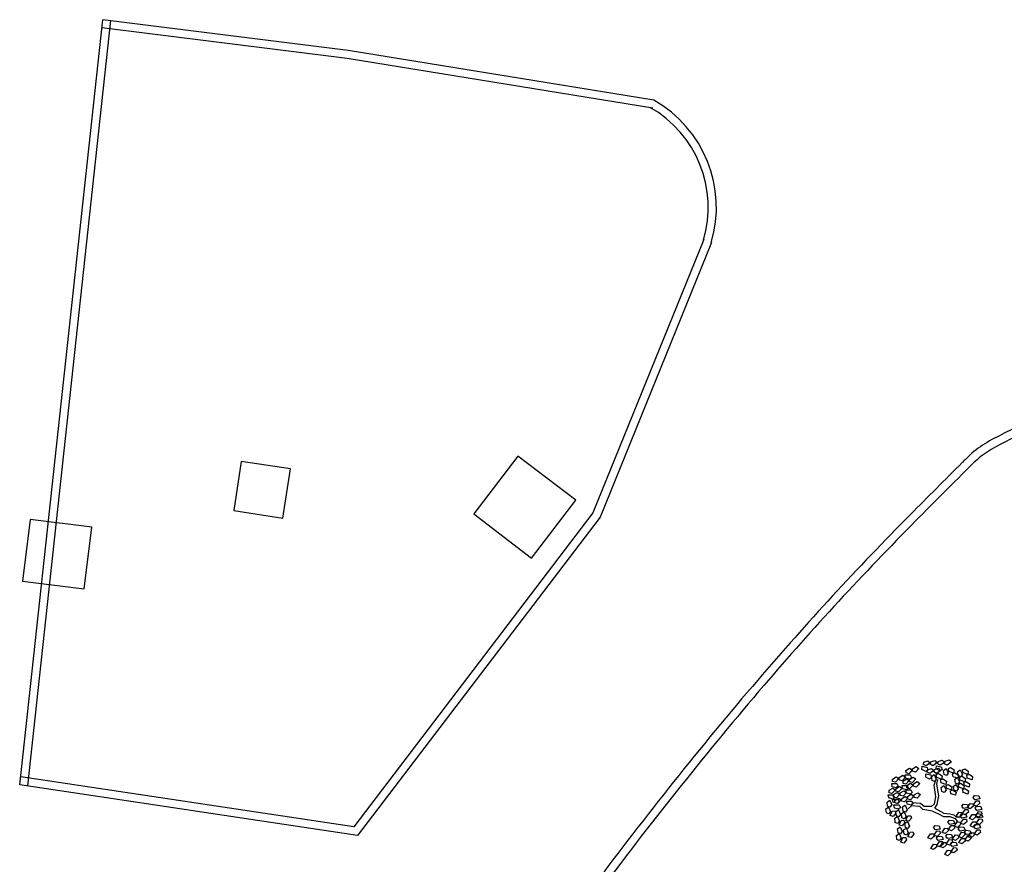
# Model space of a CAD drawing. Extents: x 186 to 434, y -14 to 69.
# Drawn here: x 203 to 204, y 42 to 43 of the extents above; entities that cross this region are included whole.
import ezdxf

# ---------------------------------------------------------------- set-up
doc = ezdxf.new("R2010")
doc.units = 0
doc.header["$LTSCALE"] = 0.5
doc.header["$MEASUREMENT"] = 0
doc.layers.get('0').update_dxf_attribs({"linetype": 'CONTINUOUS'})

# ---------------------------------------------------------------- blocks, each defined once
blk = doc.blocks.new('A$C03871919')
for p, q in [((-7.5096, -27.7279, -1.1678), (-7.4079, -26.7903, 255.3723)), ((-7.4997, -27.729, -1.1678), (-7.398, -26.7914, 255.3723)), ((-7.107, -26.828, -1.1678), (-7.4079, -26.7903, 255.3567)), ((-7.1085, -26.8379, -1.1678), (-7.4091, -26.8003, 255.3567)), ((-6.7325, -26.889, -1.1678), (-7.107, -26.828, 255.3567)), ((-6.7341, -26.8989, -1.1678), (-7.1085, -26.8379, 255.3567)), ((-6.6715, -27.0597, -1.1678), (-6.8073, -27.3947, 255.3723)), ((-6.6622, -27.0635, -1.1678), (-6.7986, -27.3997, 255.3723)), ((-7.2381, -27.3317, -1.1678), (-7.2471, -27.3919, 255.4162)), ((-7.1779, -27.3408, -1.1678), (-7.2381, -27.3317, 255.4162)), ((-6.8993, -27.325, -1.1678), (-6.9534, -27.396, 255.4193)), ((-6.8283, -27.3792, -1.1678), (-6.8993, -27.325, 255.4193)), ((-7.187, -27.401, -1.1678), (-7.1779, -27.3408, 255.4162)), ((-6.8824, -27.4501, -1.1678), (-6.8283, -27.3792, 255.4193)), ((-7.2471, -27.3919, -1.1678), (-7.187, -27.401, 255.4162)), ((-6.8073, -27.3947, -1.1678), (-7.1003, -27.7793, 255.3723)), ((-7.4967, -27.4029, -1.1678), (-7.5062, -27.4785, 255.4077)), ((-7.4212, -27.4123, -1.1678), (-7.4967, -27.4029, 255.4077)), ((-6.7986, -27.3997, -1.1678), (-7.0959, -27.7901, 255.3723)), ((-6.9534, -27.396, -1.1678), (-6.8824, -27.4501, 255.4193)), ((-7.4306, -27.4879, -1.1678), (-7.4212, -27.4123, 255.4077)), ((-7.5062, -27.4785, -1.1678), (-7.4306, -27.4879, 255.4077)), ((-6.4238, -27.7103, -1.1678), (-6.4194, -27.7075, 255.4027)), ((-6.4194, -27.7075, -1.1678), (-6.416, -27.7097, 255.4027)), ((-6.4156, -27.7083, -1.1678), (-6.4112, -27.7055, 255.4027)), ((-6.4156, -27.7113, -1.1678), (-6.4156, -27.7083, 255.4027)), ((-6.4079, -27.7077, -1.1678), (-6.4121, -27.7122, 255.4027)), ((-6.4112, -27.7055, -1.1678), (-6.4079, -27.7077, 255.4027)), ((-6.4042, -27.7091, -1.1678), (-6.4041, -27.7051, 255.4027)), ((-6.4041, -27.7051, -1.1678), (-6.398, -27.7065, 255.4027)), ((-6.4024, -27.703, -1.1678), (-6.4018, -27.7, 255.4027)), ((-6.3992, -27.7046, -1.1678), (-6.4024, -27.703, 255.4027)), ((-6.4018, -27.7, -1.1678), (-6.3969, -27.6983, 255.4027)), ((-6.3941, -27.7011, -1.1678), (-6.3992, -27.7046, 255.4027)), ((-6.398, -27.7065, -1.1678), (-6.397, -27.7099, 255.4027)), ((-6.3972, -27.7094, -1.1678), (-6.3923, -27.7077, 255.4027)), ((-6.3969, -27.6983, -1.1678), (-6.3941, -27.7011, 255.4027)), ((-6.3941, -27.7027, -1.1678), (-6.3934, -27.6998, 255.4027)), ((-6.3909, -27.7044, -1.1678), (-6.3941, -27.7027, 255.4027)), ((-6.3934, -27.6998, -1.1678), (-6.3886, -27.698, 255.4027)), ((-6.3923, -27.7077, -1.1678), (-6.3895, -27.7105, 255.4027)), ((-6.3858, -27.7009, -1.1678), (-6.3909, -27.7044, 255.4027)), ((-6.3888, -27.7092, -1.1678), (-6.384, -27.7074, 255.4027)), ((-6.3886, -27.698, -1.1678), (-6.3858, -27.7009, 255.4027)), ((-6.3867, -27.7084, -1.1678), (-6.3865, -27.7044, 255.4027)), ((-6.3821, -27.7107, -1.1678), (-6.3867, -27.7084, 255.4027)), ((-6.3865, -27.7044, -1.1678), (-6.3805, -27.7057, 255.4027)), ((-6.3849, -27.7022, -1.1678), (-6.3842, -27.6993, 255.4027)), ((-6.3817, -27.7039, -1.1678), (-6.3849, -27.7022, 255.4027)), ((-6.3842, -27.6993, -1.1678), (-6.3794, -27.6975, 255.4027)), ((-6.384, -27.7074, -1.1678), (-6.3812, -27.7103, 255.4027)), ((-6.3766, -27.7004, -1.1678), (-6.3817, -27.7039, 255.4027)), ((-6.3805, -27.7057, -1.1678), (-6.3795, -27.7092, 255.4027)), ((-6.3794, -27.6975, -1.1678), (-6.3766, -27.7004, 255.4027)), ((-6.3778, -27.7102, -1.1678), (-6.3746, -27.7079, 255.4027)), ((-6.3765, -27.702, -1.1678), (-6.3759, -27.699, 255.4027)), ((-6.3733, -27.7036, -1.1678), (-6.3765, -27.702, 255.4027)), ((-6.3759, -27.699, -1.1678), (-6.371, -27.6973, 255.4027)), ((-6.3746, -27.7079, -1.1678), (-6.372, -27.7135, 255.4027)), ((-6.3682, -27.7001, -1.1678), (-6.3733, -27.7036, 255.4027)), ((-6.3718, -27.7079, -1.1678), (-6.3691, -27.7067, 255.4027)), ((-6.3712, -27.7115, -1.1678), (-6.3718, -27.7079, 255.4027)), ((-6.371, -27.6973, -1.1678), (-6.3682, -27.7001, 255.4027)), ((-6.3691, -27.7067, -1.1678), (-6.3648, -27.7095, 255.4027)), ((-6.3545, -27.7097, -1.1678), (-6.3518, -27.7084, 255.4027)), ((-6.3518, -27.7084, -1.1678), (-6.3474, -27.7112, 255.4027)), ((-7.1003, -27.7793, -1.1678), (-7.5081, -27.7181, 255.3723)), ((-6.4401, -27.7209, -1.1678), (-6.4357, -27.7181, 255.4027)), ((-6.4324, -27.7203, -1.1678), (-6.4366, -27.7248, 255.4027)), ((-6.4357, -27.7181, -1.1678), (-6.4324, -27.7203, 255.4027)), ((-6.432, -27.7189, -1.1678), (-6.4276, -27.7162, 255.4027)), ((-6.432, -27.7219, -1.1678), (-6.432, -27.7189, 255.4027)), ((-6.4243, -27.7183, -1.1678), (-6.4285, -27.7228, 255.4027)), ((-6.4276, -27.7162, -1.1678), (-6.4243, -27.7183, 255.4027)), ((-6.4274, -27.7232, -1.1678), (-6.423, -27.7204, 255.4027)), ((-6.4249, -27.7158, -1.1678), (-6.4187, -27.7158, 255.4027)), ((-6.4242, -27.7197, -1.1678), (-6.4249, -27.7158, 255.4027)), ((-6.4192, -27.721, -1.1678), (-6.4242, -27.7197, 255.4027)), ((-6.4237, -27.7133, -1.1678), (-6.4238, -27.7103, 255.4027)), ((-6.4202, -27.7142, -1.1678), (-6.4237, -27.7133, 255.4027)), ((-6.423, -27.7204, -1.1678), (-6.4197, -27.7226, 255.4027)), ((-6.416, -27.7097, -1.1678), (-6.4202, -27.7142, 255.4027)), ((-6.4193, -27.7212, -1.1678), (-6.4149, -27.7185, 255.4027)), ((-6.417, -27.7189, -1.1678), (-6.4192, -27.721, 255.4027)), ((-6.4187, -27.7158, -1.1678), (-6.417, -27.7189, 255.4027)), ((-6.4116, -27.7206, -1.1678), (-6.4158, -27.7251, 255.4027)), ((-6.4121, -27.7122, -1.1678), (-6.4156, -27.7113, 255.4027)), ((-6.4149, -27.7185, -1.1678), (-6.4116, -27.7206, 255.4027)), ((-6.3996, -27.7115, -1.1678), (-6.4042, -27.7091, 255.4027)), ((-6.397, -27.7099, -1.1678), (-6.3996, -27.7115, 255.4027)), ((-6.3996, -27.7185, -1.1678), (-6.3995, -27.7145, 255.4027)), ((-6.395, -27.7209, -1.1678), (-6.3996, -27.7185, 255.4027)), ((-6.3995, -27.7145, -1.1678), (-6.3934, -27.7158, 255.4027)), ((-6.3978, -27.7124, -1.1678), (-6.3972, -27.7094, 255.4027)), ((-6.3946, -27.714, -1.1678), (-6.3978, -27.7124, 255.4027)), ((-6.3924, -27.7193, -1.1678), (-6.395, -27.7209, 255.4027)), ((-6.3895, -27.7105, -1.1678), (-6.3946, -27.714, 255.4027)), ((-6.3934, -27.7158, -1.1678), (-6.3924, -27.7193, 255.4027)), ((-6.3926, -27.7176, -1.1678), (-6.3893, -27.7154, 255.4027)), ((-6.3917, -27.7227, -1.1678), (-6.3926, -27.7176, 255.4027)), ((-6.3895, -27.7121, -1.1678), (-6.3888, -27.7092, 255.4027)), ((-6.3862, -27.7138, -1.1678), (-6.3895, -27.7121, 255.4027)), ((-6.3893, -27.7154, -1.1678), (-6.3868, -27.7209, 255.4027)), ((-6.3866, -27.7153, -1.1678), (-6.3839, -27.7141, 255.4027)), ((-6.386, -27.7189, -1.1678), (-6.3866, -27.7153, 255.4027)), ((-6.3812, -27.7103, -1.1678), (-6.3862, -27.7138, 255.4027)), ((-6.3801, -27.7208, -1.1678), (-6.386, -27.7189, 255.4027)), ((-6.3839, -27.7141, -1.1678), (-6.3795, -27.7169, 255.4027)), ((-6.3795, -27.7092, -1.1678), (-6.3821, -27.7107, 255.4027)), ((-6.3814, -27.7219, -1.1678), (-6.3787, -27.7206, 255.4027)), ((-6.3795, -27.7169, -1.1678), (-6.3801, -27.7208, 255.4027)), ((-6.3787, -27.7206, -1.1678), (-6.3743, -27.7234, 255.4027)), ((-6.3769, -27.7153, -1.1678), (-6.3778, -27.7102, 255.4027)), ((-6.3741, -27.7164, -1.1678), (-6.3769, -27.7153, 255.4027)), ((-6.372, -27.7135, -1.1678), (-6.3741, -27.7164, 255.4027)), ((-6.3654, -27.7134, -1.1678), (-6.3712, -27.7115, 255.4027)), ((-6.3666, -27.7144, -1.1678), (-6.3639, -27.7132, 255.4027)), ((-6.366, -27.718, -1.1678), (-6.3666, -27.7144, 255.4027)), ((-6.3601, -27.7199, -1.1678), (-6.366, -27.718, 255.4027)), ((-6.3648, -27.7095, -1.1678), (-6.3654, -27.7134, 255.4027)), ((-6.3641, -27.7209, -1.1678), (-6.3608, -27.7187, 255.4027)), ((-6.3639, -27.7132, -1.1678), (-6.3595, -27.716, 255.4027)), ((-6.3608, -27.7187, -1.1678), (-6.3582, -27.7242, 255.4027)), ((-6.3605, -27.7119, -1.1678), (-6.3572, -27.7097, 255.4027)), ((-6.3596, -27.717, -1.1678), (-6.3605, -27.7119, 255.4027)), ((-6.3595, -27.716, -1.1678), (-6.3601, -27.7199, 255.4027)), ((-6.3568, -27.7181, -1.1678), (-6.3596, -27.717, 255.4027)), ((-6.3581, -27.7187, -1.1678), (-6.3554, -27.7174, 255.4027)), ((-6.3575, -27.7222, -1.1678), (-6.3581, -27.7187, 255.4027)), ((-6.3572, -27.7097, -1.1678), (-6.3546, -27.7153, 255.4027)), ((-6.3546, -27.7153, -1.1678), (-6.3568, -27.7181, 255.4027)), ((-6.3554, -27.7174, -1.1678), (-6.351, -27.7202, 255.4027)), ((-6.3539, -27.7132, -1.1678), (-6.3545, -27.7097, 255.4027)), ((-6.348, -27.7151, -1.1678), (-6.3539, -27.7132, 255.4027)), ((-6.351, -27.7202, -1.1678), (-6.3516, -27.7241, 255.4027)), ((-6.3493, -27.7162, -1.1678), (-6.3465, -27.7149, 255.4027)), ((-6.3486, -27.7197, -1.1678), (-6.3493, -27.7162, 255.4027)), ((-6.3428, -27.7216, -1.1678), (-6.3486, -27.7197, 255.4027)), ((-6.3474, -27.7112, -1.1678), (-6.348, -27.7151, 255.4027)), ((-6.3465, -27.7149, -1.1678), (-6.3422, -27.7177, 255.4027)), ((-6.3422, -27.7177, -1.1678), (-6.3428, -27.7216, 255.4027)), ((-7.0959, -27.7901, -1.1678), (-7.5096, -27.7279, 255.3723)), ((-6.4444, -27.7346, -1.1678), (-6.44, -27.7319, 255.4027)), ((-6.4412, -27.7264, -1.1678), (-6.4351, -27.7264, 255.4027)), ((-6.4406, -27.7303, -1.1678), (-6.4412, -27.7264, 255.4027)), ((-6.4356, -27.7316, -1.1678), (-6.4406, -27.7303, 255.4027)), ((-6.4401, -27.7239, -1.1678), (-6.4401, -27.7209, 255.4027)), ((-6.4366, -27.7248, -1.1678), (-6.4401, -27.7239, 255.4027)), ((-6.44, -27.7319, -1.1678), (-6.4367, -27.7341, 255.4027)), ((-6.4363, -27.7326, -1.1678), (-6.4319, -27.7299, 255.4027)), ((-6.4363, -27.7357, -1.1678), (-6.4363, -27.7326, 255.4027)), ((-6.4334, -27.7296, -1.1678), (-6.4356, -27.7316, 255.4027)), ((-6.4351, -27.7264, -1.1678), (-6.4334, -27.7296, 255.4027)), ((-6.4286, -27.7321, -1.1678), (-6.4328, -27.7366, 255.4027)), ((-6.4285, -27.7228, -1.1678), (-6.432, -27.7219, 255.4027)), ((-6.4319, -27.7299, -1.1678), (-6.4286, -27.7321, 255.4027)), ((-6.4285, -27.7287, -1.1678), (-6.4224, -27.7287, 255.4027)), ((-6.4279, -27.7326, -1.1678), (-6.4285, -27.7287, 255.4027)), ((-6.4229, -27.7339, -1.1678), (-6.4279, -27.7326, 255.4027)), ((-6.4274, -27.7262, -1.1678), (-6.4274, -27.7232, 255.4027)), ((-6.4239, -27.7271, -1.1678), (-6.4274, -27.7262, 255.4027)), ((-6.4197, -27.7226, -1.1678), (-6.4239, -27.7271, 255.4027)), ((-6.4207, -27.7319, -1.1678), (-6.4229, -27.7339, 255.4027)), ((-6.4228, -27.7286, -1.1678), (-6.4184, -27.7259, 255.4027)), ((-6.4227, -27.7317, -1.1678), (-6.4228, -27.7286, 255.4027)), ((-6.4193, -27.7326, -1.1678), (-6.4227, -27.7317, 255.4027)), ((-6.4224, -27.7287, -1.1678), (-6.4207, -27.7319, 255.4027)), ((-6.4193, -27.7242, -1.1678), (-6.4193, -27.7212, 255.4027)), ((-6.4158, -27.7251, -1.1678), (-6.4193, -27.7242, 255.4027)), ((-6.415, -27.7281, -1.1678), (-6.4193, -27.7326, 255.4027)), ((-6.4184, -27.7259, -1.1678), (-6.415, -27.7281, 255.4027)), ((-6.4146, -27.7267, -1.1678), (-6.4102, -27.7239, 255.4027)), ((-6.4146, -27.7297, -1.1678), (-6.4146, -27.7267, 255.4027)), ((-6.4111, -27.7306, -1.1678), (-6.4146, -27.7297, 255.4027)), ((-6.4069, -27.7261, -1.1678), (-6.4111, -27.7306, 255.4027)), ((-6.4102, -27.7239, -1.1678), (-6.4069, -27.7261, 255.4027)), ((-6.3889, -27.7238, -1.1678), (-6.3917, -27.7227, 255.4027)), ((-6.3892, -27.7282, -1.1678), (-6.3873, -27.7219, 255.4027)), ((-6.3873, -27.7424, -1.1678), (-6.3892, -27.7282, 255.4027)), ((-6.3868, -27.7209, -1.1678), (-6.3889, -27.7238, 255.4027)), ((-6.386, -27.7272, -1.1678), (-6.3846, -27.7213, 255.4027)), ((-6.3834, -27.7414, -1.1678), (-6.386, -27.7272, 255.4027)), ((-6.3808, -27.7254, -1.1678), (-6.3814, -27.7219, 255.4027)), ((-6.3749, -27.7273, -1.1678), (-6.3808, -27.7254, 255.4027)), ((-6.3806, -27.731, -1.1678), (-6.3773, -27.7287, 255.4027)), ((-6.3797, -27.7361, -1.1678), (-6.3806, -27.731, 255.4027)), ((-6.3773, -27.7287, -1.1678), (-6.3747, -27.7343, 255.4027)), ((-6.3743, -27.7234, -1.1678), (-6.3749, -27.7273, 255.4027)), ((-6.3746, -27.7287, -1.1678), (-6.3719, -27.7274, 255.4027)), ((-6.374, -27.7323, -1.1678), (-6.3746, -27.7287, 255.4027)), ((-6.3681, -27.7342, -1.1678), (-6.374, -27.7323, 255.4027)), ((-6.3719, -27.7274, -1.1678), (-6.3675, -27.7303, 255.4027)), ((-6.3675, -27.7303, -1.1678), (-6.3681, -27.7342, 255.4027)), ((-6.3656, -27.7295, -1.1678), (-6.3623, -27.7273, 255.4027)), ((-6.3647, -27.7346, -1.1678), (-6.3656, -27.7295, 255.4027)), ((-6.3632, -27.726, -1.1678), (-6.3641, -27.7209, 255.4027)), ((-6.3604, -27.7271, -1.1678), (-6.3632, -27.726, 255.4027)), ((-6.3623, -27.7273, -1.1678), (-6.3597, -27.7329, 255.4027)), ((-6.3582, -27.7242, -1.1678), (-6.3604, -27.7271, 255.4027)), ((-6.3596, -27.7273, -1.1678), (-6.3568, -27.726, 255.4027)), ((-6.3589, -27.7308, -1.1678), (-6.3596, -27.7273, 255.4027)), ((-6.3531, -27.7327, -1.1678), (-6.3589, -27.7308, 255.4027)), ((-6.3516, -27.7241, -1.1678), (-6.3575, -27.7222, 255.4027)), ((-6.3568, -27.726, -1.1678), (-6.3525, -27.7288, 255.4027)), ((-6.3543, -27.7338, -1.1678), (-6.3516, -27.7325, 255.4027)), ((-6.3525, -27.7288, -1.1678), (-6.3531, -27.7327, 255.4027)), ((-6.3529, -27.7252, -1.1678), (-6.3501, -27.7239, 255.4027)), ((-6.3522, -27.7287, -1.1678), (-6.3529, -27.7252, 255.4027)), ((-6.3464, -27.7306, -1.1678), (-6.3522, -27.7287, 255.4027)), ((-6.3516, -27.7325, -1.1678), (-6.3473, -27.7353, 255.4027)), ((-6.3501, -27.7239, -1.1678), (-6.3458, -27.7267, 255.4027)), ((-6.3458, -27.7267, -1.1678), (-6.3464, -27.7306, 255.4027)), ((-6.4456, -27.7401, -1.1678), (-6.4394, -27.7401, 255.4027)), ((-6.4449, -27.744, -1.1678), (-6.4456, -27.7401, 255.4027)), ((-6.4399, -27.7454, -1.1678), (-6.4449, -27.744, 255.4027)), ((-6.4444, -27.7376, -1.1678), (-6.4444, -27.7346, 255.4027)), ((-6.4409, -27.7386, -1.1678), (-6.4444, -27.7376, 255.4027)), ((-6.4367, -27.7341, -1.1678), (-6.4409, -27.7386, 255.4027)), ((-6.4377, -27.7433, -1.1678), (-6.4399, -27.7454, 255.4027)), ((-6.4394, -27.7401, -1.1678), (-6.4377, -27.7433, 255.4027)), ((-6.4389, -27.7398, -1.1678), (-6.4345, -27.7371, 255.4027)), ((-6.4389, -27.7428, -1.1678), (-6.4389, -27.7398, 255.4027)), ((-6.4354, -27.7438, -1.1678), (-6.4389, -27.7428, 255.4027)), ((-6.4373, -27.7469, -1.1678), (-6.4329, -27.7441, 255.4027)), ((-6.4328, -27.7366, -1.1678), (-6.4363, -27.7357, 255.4027)), ((-6.4312, -27.7393, -1.1678), (-6.4354, -27.7438, 255.4027)), ((-6.4345, -27.7371, -1.1678), (-6.4312, -27.7393, 255.4027)), ((-6.4329, -27.7441, -1.1678), (-6.4296, -27.7463, 255.4027)), ((-6.4308, -27.7378, -1.1678), (-6.4264, -27.7351, 255.4027)), ((-6.4308, -27.7408, -1.1678), (-6.4308, -27.7378, 255.4027)), ((-6.4273, -27.7418, -1.1678), (-6.4308, -27.7408, 255.4027)), ((-6.4292, -27.7449, -1.1678), (-6.4248, -27.7421, 255.4027)), ((-6.4231, -27.7373, -1.1678), (-6.4273, -27.7418, 255.4027)), ((-6.4264, -27.7351, -1.1678), (-6.4231, -27.7373, 255.4027)), ((-6.4215, -27.7443, -1.1678), (-6.4257, -27.7488, 255.4027)), ((-6.4248, -27.7421, -1.1678), (-6.4215, -27.7443, 255.4027)), ((-6.4239, -27.7341, -1.1678), (-6.4177, -27.7341, 255.4027)), ((-6.4232, -27.738, -1.1678), (-6.4239, -27.7341, 255.4027)), ((-6.4182, -27.7394, -1.1678), (-6.4232, -27.738, 255.4027)), ((-6.4217, -27.7422, -1.1678), (-6.4173, -27.7394, 255.4027)), ((-6.4217, -27.7452, -1.1678), (-6.4217, -27.7422, 255.4027)), ((-6.416, -27.7373, -1.1678), (-6.4182, -27.7394, 255.4027)), ((-6.414, -27.7416, -1.1678), (-6.4182, -27.7461, 255.4027)), ((-6.4177, -27.7341, -1.1678), (-6.416, -27.7373, 255.4027)), ((-6.4173, -27.7394, -1.1678), (-6.414, -27.7416, 255.4027)), ((-6.4136, -27.7402, -1.1678), (-6.4092, -27.7375, 255.4027)), ((-6.4136, -27.7432, -1.1678), (-6.4136, -27.7402, 255.4027)), ((-6.4101, -27.7441, -1.1678), (-6.4136, -27.7432, 255.4027)), ((-6.4059, -27.7396, -1.1678), (-6.4101, -27.7441, 255.4027)), ((-6.4092, -27.7375, -1.1678), (-6.4059, -27.7396, 255.4027)), ((-6.3888, -27.751, -1.1678), (-6.3873, -27.7424, 255.4027)), ((-6.3855, -27.7521, -1.1678), (-6.3834, -27.7414, 255.4027)), ((-6.3769, -27.7372, -1.1678), (-6.3797, -27.7361, 255.4027)), ((-6.3747, -27.7343, -1.1678), (-6.3769, -27.7372, 255.4027)), ((-6.3694, -27.7352, -1.1678), (-6.3667, -27.7339, 255.4027)), ((-6.3688, -27.7388, -1.1678), (-6.3694, -27.7352, 255.4027)), ((-6.3629, -27.7407, -1.1678), (-6.3688, -27.7388, 255.4027)), ((-6.3667, -27.7339, -1.1678), (-6.3623, -27.7368, 255.4027)), ((-6.3619, -27.7357, -1.1678), (-6.3647, -27.7346, 255.4027)), ((-6.3623, -27.7368, -1.1678), (-6.3629, -27.7407, 255.4027)), ((-6.3597, -27.7329, -1.1678), (-6.3619, -27.7357, 255.4027)), ((-6.3537, -27.7373, -1.1678), (-6.3543, -27.7338, 255.4027)), ((-6.3478, -27.7392, -1.1678), (-6.3537, -27.7373, 255.4027)), ((-6.3473, -27.7353, -1.1678), (-6.3478, -27.7392, 255.4027)), ((-6.3416, -27.7432, -1.1678), (-6.3398, -27.7408, 255.4027)), ((-6.3394, -27.7461, -1.1678), (-6.3416, -27.7432, 255.4027)), ((-6.3398, -27.7408, -1.1678), (-6.3347, -27.7413, 255.4027)), ((-6.3347, -27.7413, -1.1678), (-6.3333, -27.745, 255.4027)), ((-6.4485, -27.7572, -1.1678), (-6.4451, -27.7551, 255.4027)), ((-6.447, -27.749, -1.1678), (-6.4437, -27.7468, 255.4027)), ((-6.4463, -27.7541, -1.1678), (-6.447, -27.749, 255.4027)), ((-6.4435, -27.7553, -1.1678), (-6.4463, -27.7541, 255.4027)), ((-6.4451, -27.7551, -1.1678), (-6.4427, -27.7607, 255.4027)), ((-6.4437, -27.7468, -1.1678), (-6.4412, -27.7525, 255.4027)), ((-6.4412, -27.7525, -1.1678), (-6.4435, -27.7553, 255.4027)), ((-6.4401, -27.7453, -1.1678), (-6.4339, -27.7453, 255.4027)), ((-6.4394, -27.7492, -1.1678), (-6.4401, -27.7453, 255.4027)), ((-6.4344, -27.7506, -1.1678), (-6.4394, -27.7492, 255.4027)), ((-6.4385, -27.7523, -1.1678), (-6.4323, -27.7524, 255.4027)), ((-6.4378, -27.7563, -1.1678), (-6.4385, -27.7523, 255.4027)), ((-6.4328, -27.7576, -1.1678), (-6.4378, -27.7563, 255.4027)), ((-6.4373, -27.7499, -1.1678), (-6.4373, -27.7469, 255.4027)), ((-6.4338, -27.7508, -1.1678), (-6.4373, -27.7499, 255.4027)), ((-6.4322, -27.7485, -1.1678), (-6.4344, -27.7506, 255.4027)), ((-6.4339, -27.7453, -1.1678), (-6.4322, -27.7485, 255.4027)), ((-6.4296, -27.7463, -1.1678), (-6.4338, -27.7508, 255.4027)), ((-6.4306, -27.7555, -1.1678), (-6.4328, -27.7576, 255.4027)), ((-6.4323, -27.7524, -1.1678), (-6.4306, -27.7555, 255.4027)), ((-6.4292, -27.7479, -1.1678), (-6.4292, -27.7449, 255.4027)), ((-6.4257, -27.7488, -1.1678), (-6.4292, -27.7479, 255.4027)), ((-6.428, -27.755, -1.1678), (-6.4246, -27.7529, 255.4027)), ((-6.4272, -27.7601, -1.1678), (-6.428, -27.755, 255.4027)), ((-6.4246, -27.7529, -1.1678), (-6.4222, -27.7585, 255.4027)), ((-6.4228, -27.7477, -1.1678), (-6.4167, -27.7477, 255.4027)), ((-6.4222, -27.7516, -1.1678), (-6.4228, -27.7477, 255.4027)), ((-6.4172, -27.7529, -1.1678), (-6.4222, -27.7516, 255.4027)), ((-6.4182, -27.7461, -1.1678), (-6.4217, -27.7452, 255.4027)), ((-6.417, -27.7536, -1.1678), (-6.421, -27.7573, 255.4027)), ((-6.415, -27.7509, -1.1678), (-6.4172, -27.7529, 255.4027)), ((-6.4068, -27.7543, -1.1678), (-6.417, -27.7536, 255.4027)), ((-6.4167, -27.7477, -1.1678), (-6.415, -27.7509, 255.4027)), ((-6.406, -27.7507, -1.1678), (-6.4166, -27.7499, 255.4027)), ((-6.4032, -27.7583, -1.1678), (-6.4068, -27.7543, 255.4027)), ((-6.4016, -27.7545, -1.1678), (-6.406, -27.7507, 255.4027)), ((-6.3926, -27.7543, -1.1678), (-6.4016, -27.7545, 255.4027)), ((-6.3926, -27.7543, -1.1678), (-6.3888, -27.751, 255.4027)), ((-6.3884, -27.7563, -1.1678), (-6.3855, -27.7521, 255.4027)), ((-6.3884, -27.7563, -1.1678), (-6.3773, -27.7627, 255.4027)), ((-6.3553, -27.7539, -1.1678), (-6.3536, -27.7515, 255.4027)), ((-6.3531, -27.7568, -1.1678), (-6.3553, -27.7539, 255.4027)), ((-6.3536, -27.7515, -1.1678), (-6.3484, -27.752, 255.4027)), ((-6.3471, -27.7557, -1.1678), (-6.3531, -27.7568, 255.4027)), ((-6.3486, -27.7559, -1.1678), (-6.3452, -27.7507, 255.4027)), ((-6.345, -27.7574, -1.1678), (-6.3486, -27.7559, 255.4027)), ((-6.3484, -27.752, -1.1678), (-6.3471, -27.7557, 255.4027)), ((-6.3452, -27.7507, -1.1678), (-6.3417, -27.751, 255.4027)), ((-6.3411, -27.754, -1.1678), (-6.345, -27.7574, 255.4027)), ((-6.3417, -27.751, -1.1678), (-6.3411, -27.754, 255.4027)), ((-6.341, -27.7525, -1.1678), (-6.3376, -27.7473, 255.4027)), ((-6.3373, -27.7541, -1.1678), (-6.341, -27.7525, 255.4027)), ((-6.3333, -27.745, -1.1678), (-6.3394, -27.7461, 255.4027)), ((-6.339, -27.7566, -1.1678), (-6.3372, -27.7542, 255.4027)), ((-6.3368, -27.7594, -1.1678), (-6.339, -27.7566, 255.4027)), ((-6.3376, -27.7473, -1.1678), (-6.334, -27.7476, 255.4027)), ((-6.3335, -27.7506, -1.1678), (-6.3373, -27.7541, 255.4027)), ((-6.3372, -27.7542, -1.1678), (-6.332, -27.7546, 255.4027)), ((-6.334, -27.7476, -1.1678), (-6.3335, -27.7506, 255.4027)), ((-6.332, -27.7546, -1.1678), (-6.3307, -27.7583, 255.4027)), ((-6.4477, -27.7623, -1.1678), (-6.4485, -27.7572, 255.4027)), ((-6.445, -27.7635, -1.1678), (-6.4477, -27.7623, 255.4027)), ((-6.4427, -27.7607, -1.1678), (-6.445, -27.7635, 255.4027)), ((-6.4432, -27.7656, -1.1678), (-6.4407, -27.76, 255.4027)), ((-6.4393, -27.7666, -1.1678), (-6.4432, -27.7656, 255.4027)), ((-6.4407, -27.76, -1.1678), (-6.4371, -27.7597, 255.4027)), ((-6.4361, -27.7625, -1.1678), (-6.4393, -27.7666, 255.4027)), ((-6.4376, -27.7689, -1.1678), (-6.4343, -27.7667, 255.4027)), ((-6.4369, -27.774, -1.1678), (-6.4376, -27.7689, 255.4027)), ((-6.4371, -27.7597, -1.1678), (-6.4361, -27.7625, 255.4027)), ((-6.4362, -27.7606, -1.1678), (-6.4328, -27.7585, 255.4027)), ((-6.4354, -27.7658, -1.1678), (-6.4362, -27.7606, 255.4027)), ((-6.4327, -27.767, -1.1678), (-6.4354, -27.7658, 255.4027)), ((-6.4343, -27.7667, -1.1678), (-6.4319, -27.7724, 255.4027)), ((-6.4328, -27.7585, -1.1678), (-6.4304, -27.7642, 255.4027)), ((-6.4304, -27.7642, -1.1678), (-6.4327, -27.767, 255.4027)), ((-6.4294, -27.7632, -1.1678), (-6.4261, -27.7611, 255.4027)), ((-6.4287, -27.7684, -1.1678), (-6.4294, -27.7632, 255.4027)), ((-6.4259, -27.7696, -1.1678), (-6.4287, -27.7684, 255.4027)), ((-6.4245, -27.7613, -1.1678), (-6.4272, -27.7601, 255.4027)), ((-6.4261, -27.7611, -1.1678), (-6.4237, -27.7667, 255.4027)), ((-6.4237, -27.7667, -1.1678), (-6.4259, -27.7696, 255.4027)), ((-6.4222, -27.7585, -1.1678), (-6.4245, -27.7613, 255.4027)), ((-6.4241, -27.7716, -1.1678), (-6.4216, -27.766, 255.4027)), ((-6.4216, -27.766, -1.1678), (-6.418, -27.7657, 255.4027)), ((-6.417, -27.7686, -1.1678), (-6.4203, -27.7726, 255.4027)), ((-6.418, -27.7657, -1.1678), (-6.417, -27.7686, 255.4027)), ((-6.3913, -27.7603, -1.1678), (-6.4032, -27.7583, 255.4027)), ((-6.3913, -27.7603, -1.1678), (-6.3838, -27.7636, 255.4027)), ((-6.3838, -27.7636, -1.1678), (-6.3777, -27.7665, 255.4027)), ((-6.3777, -27.7665, -1.1678), (-6.3699, -27.7667, 255.4027)), ((-6.3773, -27.7627, -1.1678), (-6.3699, -27.7634, 255.4027)), ((-6.3699, -27.7634, -1.1678), (-6.3653, -27.7647, 255.4027)), ((-6.3699, -27.7667, -1.1678), (-6.3636, -27.7692, 255.4027)), ((-6.3653, -27.7647, -1.1678), (-6.3627, -27.7669, 255.4027)), ((-6.3627, -27.7669, -1.1678), (-6.3591, -27.7669, 255.4027)), ((-6.3623, -27.7666, -1.1678), (-6.359, -27.7614, 255.4027)), ((-6.3587, -27.7681, -1.1678), (-6.3623, -27.7666, 255.4027)), ((-6.359, -27.7614, -1.1678), (-6.3554, -27.7617, 255.4027)), ((-6.3548, -27.7647, -1.1678), (-6.3587, -27.7681, 255.4027)), ((-6.3574, -27.7657, -1.1678), (-6.3556, -27.7633, 255.4027)), ((-6.3552, -27.7686, -1.1678), (-6.3574, -27.7657, 255.4027)), ((-6.3556, -27.7633, -1.1678), (-6.3505, -27.7638, 255.4027)), ((-6.3554, -27.7617, -1.1678), (-6.3548, -27.7647, 255.4027)), ((-6.3491, -27.7675, -1.1678), (-6.3552, -27.7686, 255.4027)), ((-6.3547, -27.7632, -1.1678), (-6.3513, -27.758, 255.4027)), ((-6.3511, -27.7648, -1.1678), (-6.3547, -27.7632, 255.4027)), ((-6.3513, -27.758, -1.1678), (-6.3478, -27.7583, 255.4027)), ((-6.3472, -27.7613, -1.1678), (-6.3511, -27.7648, 255.4027)), ((-6.3505, -27.7638, -1.1678), (-6.3491, -27.7675, 255.4027)), ((-6.3478, -27.7583, -1.1678), (-6.3472, -27.7613, 255.4027)), ((-6.346, -27.7692, -1.1678), (-6.3426, -27.7641, 255.4027)), ((-6.3426, -27.7641, -1.1678), (-6.339, -27.7644, 255.4027)), ((-6.3385, -27.7673, -1.1678), (-6.3423, -27.7708, 255.4027)), ((-6.339, -27.7644, -1.1678), (-6.3385, -27.7673, 255.4027)), ((-6.3383, -27.7658, -1.1678), (-6.335, -27.7607, 255.4027)), ((-6.3347, -27.7674, -1.1678), (-6.3383, -27.7658, 255.4027)), ((-6.3381, -27.7656, -1.1678), (-6.3363, -27.7632, 255.4027)), ((-6.3358, -27.7685, -1.1678), (-6.3381, -27.7656, 255.4027)), ((-6.3307, -27.7583, -1.1678), (-6.3368, -27.7594, 255.4027)), ((-6.3363, -27.7632, -1.1678), (-6.3311, -27.7637, 255.4027)), ((-6.3298, -27.7674, -1.1678), (-6.3358, -27.7685, 255.4027)), ((-6.335, -27.7607, -1.1678), (-6.3314, -27.761, 255.4027)), ((-6.3308, -27.7639, -1.1678), (-6.3347, -27.7674, 255.4027)), ((-6.3314, -27.761, -1.1678), (-6.3308, -27.7639, 255.4027)), ((-6.3311, -27.7637, -1.1678), (-6.3298, -27.7674, 255.4027)), ((-6.4341, -27.7752, -1.1678), (-6.4369, -27.774, 255.4027)), ((-6.4319, -27.7724, -1.1678), (-6.4341, -27.7752, 255.4027)), ((-6.434, -27.7817, -1.1678), (-6.4307, -27.7795, 255.4027)), ((-6.4323, -27.7772, -1.1678), (-6.4298, -27.7716, 255.4027)), ((-6.4285, -27.7782, -1.1678), (-6.4323, -27.7772, 255.4027)), ((-6.4307, -27.7795, -1.1678), (-6.4283, -27.7852, 255.4027)), ((-6.4298, -27.7716, -1.1678), (-6.4263, -27.7713, 255.4027)), ((-6.4252, -27.7742, -1.1678), (-6.4285, -27.7782, 255.4027)), ((-6.4266, -27.7832, -1.1678), (-6.4233, -27.781, 255.4027)), ((-6.4263, -27.7713, -1.1678), (-6.4252, -27.7742, 255.4027)), ((-6.4252, -27.7749, -1.1678), (-6.4218, -27.7728, 255.4027)), ((-6.4244, -27.7801, -1.1678), (-6.4252, -27.7749, 255.4027)), ((-6.4217, -27.7813, -1.1678), (-6.4244, -27.7801, 255.4027)), ((-6.4203, -27.7726, -1.1678), (-6.4241, -27.7716, 255.4027)), ((-6.4233, -27.781, -1.1678), (-6.4209, -27.7867, 255.4027)), ((-6.4218, -27.7728, -1.1678), (-6.4194, -27.7785, 255.4027)), ((-6.4194, -27.7785, -1.1678), (-6.4217, -27.7813, 255.4027)), ((-6.39, -27.7803, -1.1678), (-6.3882, -27.7779, 255.4027)), ((-6.3877, -27.7831, -1.1678), (-6.39, -27.7803, 255.4027)), ((-6.3882, -27.7779, -1.1678), (-6.383, -27.7783, 255.4027)), ((-6.383, -27.7783, -1.1678), (-6.3817, -27.7821, 255.4027)), ((-6.3794, -27.7862, -1.1678), (-6.376, -27.781, 255.4027)), ((-6.376, -27.781, -1.1678), (-6.3724, -27.7813, 255.4027)), ((-6.3724, -27.7735, -1.1678), (-6.3706, -27.7711, 255.4027)), ((-6.3702, -27.7764, -1.1678), (-6.3724, -27.7735, 255.4027)), ((-6.3717, -27.7828, -1.1678), (-6.3684, -27.7776, 255.4027)), ((-6.3706, -27.7711, -1.1678), (-6.3654, -27.7715, 255.4027)), ((-6.3641, -27.7753, -1.1678), (-6.3702, -27.7764, 255.4027)), ((-6.3684, -27.7776, -1.1678), (-6.3648, -27.7779, 255.4027)), ((-6.3642, -27.7809, -1.1678), (-6.3681, -27.7844, 255.4027)), ((-6.3654, -27.7715, -1.1678), (-6.3641, -27.7753, 255.4027)), ((-6.3648, -27.7779, -1.1678), (-6.3642, -27.7809, 255.4027)), ((-6.3644, -27.7784, -1.1678), (-6.361, -27.7732, 255.4027)), ((-6.3607, -27.78, -1.1678), (-6.3644, -27.7784, 255.4027)), ((-6.3636, -27.7692, -1.1678), (-6.3606, -27.7734, 255.4027)), ((-6.361, -27.7732, -1.1678), (-6.3574, -27.7735, 255.4027)), ((-6.3569, -27.7765, -1.1678), (-6.3607, -27.78, 255.4027)), ((-6.3597, -27.7819, -1.1678), (-6.3579, -27.7794, 255.4027)), ((-6.3579, -27.7794, -1.1678), (-6.3528, -27.7799, 255.4027)), ((-6.3574, -27.7735, -1.1678), (-6.3569, -27.7765, 255.4027)), ((-6.3568, -27.775, -1.1678), (-6.3534, -27.7698, 255.4027)), ((-6.3531, -27.7766, -1.1678), (-6.3568, -27.775, 255.4027)), ((-6.3534, -27.7698, -1.1678), (-6.3498, -27.7701, 255.4027)), ((-6.3493, -27.7731, -1.1678), (-6.3531, -27.7766, 255.4027)), ((-6.3528, -27.7799, -1.1678), (-6.3514, -27.7836, 255.4027)), ((-6.3498, -27.7701, -1.1678), (-6.3493, -27.7731, 255.4027)), ((-6.3423, -27.7708, -1.1678), (-6.346, -27.7692, 255.4027)), ((-6.345, -27.7783, -1.1678), (-6.3417, -27.7731, 255.4027)), ((-6.3414, -27.7798, -1.1678), (-6.345, -27.7783, 255.4027)), ((-6.3417, -27.7731, -1.1678), (-6.3381, -27.7734, 255.4027)), ((-6.3375, -27.7764, -1.1678), (-6.3414, -27.7798, 255.4027)), ((-6.3407, -27.7788, -1.1678), (-6.3389, -27.7764, 255.4027)), ((-6.3384, -27.7817, -1.1678), (-6.3407, -27.7788, 255.4027)), ((-6.3389, -27.7764, -1.1678), (-6.3337, -27.7768, 255.4027)), ((-6.3324, -27.7806, -1.1678), (-6.3384, -27.7817, 255.4027)), ((-6.3381, -27.7734, -1.1678), (-6.3375, -27.7764, 255.4027)), ((-6.3374, -27.7749, -1.1678), (-6.3341, -27.7697, 255.4027)), ((-6.3338, -27.7765, -1.1678), (-6.3374, -27.7749, 255.4027)), ((-6.3341, -27.7697, -1.1678), (-6.3305, -27.77, 255.4027)), ((-6.3299, -27.773, -1.1678), (-6.3338, -27.7765, 255.4027)), ((-6.3337, -27.7768, -1.1678), (-6.3324, -27.7806, 255.4027)), ((-6.3305, -27.77, -1.1678), (-6.3299, -27.773, 255.4027)), ((-6.4355, -27.7899, -1.1678), (-6.4321, -27.7877, 255.4027)), ((-6.4348, -27.795, -1.1678), (-6.4355, -27.7899, 255.4027)), ((-6.4333, -27.7868, -1.1678), (-6.434, -27.7817, 255.4027)), ((-6.4305, -27.788, -1.1678), (-6.4333, -27.7868, 255.4027)), ((-6.4321, -27.7877, -1.1678), (-6.4297, -27.7934, 255.4027)), ((-6.4283, -27.7852, -1.1678), (-6.4305, -27.788, 255.4027)), ((-6.4302, -27.7983, -1.1678), (-6.4277, -27.7926, 255.4027)), ((-6.4277, -27.7926, -1.1678), (-6.4241, -27.7924, 255.4027)), ((-6.4259, -27.7883, -1.1678), (-6.4266, -27.7832, 255.4027)), ((-6.4231, -27.7895, -1.1678), (-6.4259, -27.7883, 255.4027)), ((-6.4241, -27.7924, -1.1678), (-6.4231, -27.7952, 255.4027)), ((-6.4209, -27.7867, -1.1678), (-6.4231, -27.7895, 255.4027)), ((-6.4213, -27.7915, -1.1678), (-6.4188, -27.7859, 255.4027)), ((-6.4175, -27.7925, -1.1678), (-6.4213, -27.7915, 255.4027)), ((-6.4188, -27.7859, -1.1678), (-6.4153, -27.7856, 255.4027)), ((-6.4142, -27.7885, -1.1678), (-6.4175, -27.7925, 255.4027)), ((-6.4153, -27.7856, -1.1678), (-6.4142, -27.7885, 255.4027)), ((-6.3969, -27.793, -1.1678), (-6.3936, -27.7878, 255.4027)), ((-6.3933, -27.7945, -1.1678), (-6.3969, -27.793, 255.4027)), ((-6.3936, -27.7878, -1.1678), (-6.39, -27.7881, 255.4027)), ((-6.3894, -27.791, -1.1678), (-6.3933, -27.7945, 255.4027)), ((-6.39, -27.7881, -1.1678), (-6.3894, -27.791, 255.4027)), ((-6.3893, -27.7896, -1.1678), (-6.3859, -27.7844, 255.4027)), ((-6.3857, -27.7911, -1.1678), (-6.3893, -27.7896, 255.4027)), ((-6.3817, -27.7821, -1.1678), (-6.3877, -27.7831, 255.4027)), ((-6.3865, -27.7931, -1.1678), (-6.3847, -27.7907, 255.4027)), ((-6.3859, -27.7844, -1.1678), (-6.3824, -27.7847, 255.4027)), ((-6.3818, -27.7877, -1.1678), (-6.3857, -27.7911, 255.4027)), ((-6.3847, -27.7907, -1.1678), (-6.3796, -27.7911, 255.4027)), ((-6.3824, -27.7847, -1.1678), (-6.3818, -27.7877, 255.4027)), ((-6.3796, -27.7911, -1.1678), (-6.3782, -27.7949, 255.4027)), ((-6.3757, -27.7877, -1.1678), (-6.3794, -27.7862, 255.4027)), ((-6.3719, -27.7843, -1.1678), (-6.3757, -27.7877, 255.4027)), ((-6.3749, -27.7909, -1.1678), (-6.3732, -27.7885, 255.4027)), ((-6.3727, -27.7938, -1.1678), (-6.3749, -27.7909, 255.4027)), ((-6.3732, -27.7885, -1.1678), (-6.368, -27.7889, 255.4027)), ((-6.3666, -27.7927, -1.1678), (-6.3727, -27.7938, 255.4027)), ((-6.3724, -27.7813, -1.1678), (-6.3719, -27.7843, 255.4027)), ((-6.3681, -27.7844, -1.1678), (-6.3717, -27.7828, 255.4027)), ((-6.368, -27.7889, -1.1678), (-6.3666, -27.7927, 255.4027)), ((-6.3667, -27.7945, -1.1678), (-6.3633, -27.7893, 255.4027)), ((-6.3633, -27.7893, -1.1678), (-6.3598, -27.7896, 255.4027)), ((-6.3592, -27.7926, -1.1678), (-6.3631, -27.7961, 255.4027)), ((-6.3598, -27.7896, -1.1678), (-6.3592, -27.7926, 255.4027)), ((-6.3575, -27.7847, -1.1678), (-6.3597, -27.7819, 255.4027)), ((-6.3591, -27.7911, -1.1678), (-6.3557, -27.786, 255.4027)), ((-6.3554, -27.7927, -1.1678), (-6.3591, -27.7911, 255.4027)), ((-6.3514, -27.7836, -1.1678), (-6.3575, -27.7847, 255.4027)), ((-6.3557, -27.786, -1.1678), (-6.3521, -27.7863, 255.4027)), ((-6.3516, -27.7892, -1.1678), (-6.3554, -27.7927, 255.4027)), ((-6.3521, -27.7863, -1.1678), (-6.3516, -27.7892, 255.4027)), ((-6.3519, -27.786, -1.1678), (-6.3501, -27.7836, 255.4027)), ((-6.3497, -27.7889, -1.1678), (-6.3519, -27.786, 255.4027)), ((-6.3513, -27.7953, -1.1678), (-6.3479, -27.7901, 255.4027)), ((-6.3501, -27.7836, -1.1678), (-6.345, -27.7841, 255.4027)), ((-6.3436, -27.7878, -1.1678), (-6.3497, -27.7889, 255.4027)), ((-6.3479, -27.7901, -1.1678), (-6.3443, -27.7904, 255.4027)), ((-6.3476, -27.7915, -1.1678), (-6.3443, -27.7863, 255.4027)), ((-6.344, -27.793, -1.1678), (-6.3476, -27.7915, 255.4027)), ((-6.345, -27.7841, -1.1678), (-6.3436, -27.7878, 255.4027)), ((-6.3443, -27.7863, -1.1678), (-6.3407, -27.7866, 255.4027)), ((-6.3443, -27.7904, -1.1678), (-6.3438, -27.7934, 255.4027)), ((-6.3401, -27.7896, -1.1678), (-6.344, -27.793, 255.4027)), ((-6.3407, -27.7866, -1.1678), (-6.3401, -27.7896, 255.4027)), ((-6.34, -27.7881, -1.1678), (-6.3366, -27.7829, 255.4027)), ((-6.3364, -27.7897, -1.1678), (-6.34, -27.7881, 255.4027)), ((-6.3366, -27.7829, -1.1678), (-6.3331, -27.7832, 255.4027)), ((-6.3325, -27.7862, -1.1678), (-6.3364, -27.7897, 255.4027)), ((-6.3331, -27.7832, -1.1678), (-6.3325, -27.7862, 255.4027)), ((-6.432, -27.7962, -1.1678), (-6.4348, -27.795, 255.4027)), ((-6.4297, -27.7934, -1.1678), (-6.432, -27.7962, 255.4027)), ((-6.4263, -27.7992, -1.1678), (-6.4302, -27.7983, 255.4027)), ((-6.4231, -27.7952, -1.1678), (-6.4263, -27.7992, 255.4027)), ((-6.3935, -27.8057, -1.1678), (-6.3902, -27.8006, 255.4027)), ((-6.3902, -27.8006, -1.1678), (-6.3866, -27.8009, 255.4027)), ((-6.386, -27.8038, -1.1678), (-6.3899, -27.8073, 255.4027)), ((-6.3866, -27.8009, -1.1678), (-6.386, -27.8038, 255.4027)), ((-6.3843, -27.7959, -1.1678), (-6.3865, -27.7931, 255.4027)), ((-6.3859, -27.8024, -1.1678), (-6.3825, -27.7972, 255.4027)), ((-6.3822, -27.8039, -1.1678), (-6.3859, -27.8024, 255.4027)), ((-6.3782, -27.7949, -1.1678), (-6.3843, -27.7959, 255.4027)), ((-6.3825, -27.7972, -1.1678), (-6.3789, -27.7975, 255.4027)), ((-6.3784, -27.8005, -1.1678), (-6.3822, -27.8039, 255.4027)), ((-6.3819, -27.8036, -1.1678), (-6.3786, -27.7984, 255.4027)), ((-6.3783, -27.8051, -1.1678), (-6.3819, -27.8036, 255.4027)), ((-6.3789, -27.7975, -1.1678), (-6.3784, -27.8005, 255.4027)), ((-6.3786, -27.7984, -1.1678), (-6.375, -27.7987, 255.4027)), ((-6.3744, -27.8017, -1.1678), (-6.3783, -27.8051, 255.4027)), ((-6.375, -27.7987, -1.1678), (-6.3744, -27.8017, 255.4027)), ((-6.3743, -27.8002, -1.1678), (-6.3709, -27.795, 255.4027)), ((-6.3706, -27.8018, -1.1678), (-6.3743, -27.8002, 255.4027)), ((-6.3709, -27.795, -1.1678), (-6.3673, -27.7953, 255.4027)), ((-6.3668, -27.7983, -1.1678), (-6.3706, -27.8018, 255.4027)), ((-6.3693, -27.8006, -1.1678), (-6.3675, -27.7982, 255.4027)), ((-6.3671, -27.8034, -1.1678), (-6.3693, -27.8006, 255.4027)), ((-6.3686, -27.8099, -1.1678), (-6.3653, -27.8047, 255.4027)), ((-6.3675, -27.7982, -1.1678), (-6.3623, -27.7986, 255.4027)), ((-6.3673, -27.7953, -1.1678), (-6.3668, -27.7983, 255.4027)), ((-6.361, -27.8023, -1.1678), (-6.3671, -27.8034, 255.4027)), ((-6.3631, -27.7961, -1.1678), (-6.3667, -27.7945, 255.4027)), ((-6.3653, -27.8047, -1.1678), (-6.3617, -27.805, 255.4027)), ((-6.3623, -27.7986, -1.1678), (-6.361, -27.8023, 255.4027)), ((-6.3617, -27.805, -1.1678), (-6.3611, -27.808, 255.4027)), ((-6.3589, -27.7987, -1.1678), (-6.3556, -27.7935, 255.4027)), ((-6.3553, -27.8002, -1.1678), (-6.3589, -27.7987, 255.4027)), ((-6.3556, -27.7935, -1.1678), (-6.352, -27.7938, 255.4027)), ((-6.3514, -27.7968, -1.1678), (-6.3553, -27.8002, 255.4027)), ((-6.352, -27.7938, -1.1678), (-6.3514, -27.7968, 255.4027)), ((-6.3476, -27.7969, -1.1678), (-6.3513, -27.7953, 255.4027)), ((-6.3438, -27.7934, -1.1678), (-6.3476, -27.7969, 255.4027)), ((-6.3899, -27.8073, -1.1678), (-6.3935, -27.8057, 255.4027)), ((-6.3763, -27.8132, -1.1678), (-6.3729, -27.8081, 255.4027)), ((-6.3726, -27.8148, -1.1678), (-6.3763, -27.8132, 255.4027)), ((-6.3729, -27.8081, -1.1678), (-6.3693, -27.8084, 255.4027)), ((-6.3688, -27.8113, -1.1678), (-6.3726, -27.8148, 255.4027)), ((-6.3693, -27.8084, -1.1678), (-6.3688, -27.8113, 255.4027)), ((-6.365, -27.8114, -1.1678), (-6.3686, -27.8099, 255.4027)), ((-6.3611, -27.808, -1.1678), (-6.365, -27.8114, 255.4027))]:
    blk.add_line(p, q)
for centre, radius, start, end in [((-6.807, -27.0204, 255.3567), 0.141, 343.4288, 60.4571), ((-6.807, -27.0204, 255.3567), 0.151, 343.4288, 60.4571), ((-6.099, -27.7075, 255.3422), 0.4585, 112.6267, 119.4396), ((-6.099, -27.7075, 255.3422), 0.4485, 112.6267, 119.4396), ((-6.2718, -27.4012, 255.3422), 0.1067, 119.4396, 133.5869), ((-6.2718, -27.4012, 255.3422), 0.0967, 119.4396, 133.5869), ((11.8439, -45.5446, 255.3422), 25.746, 134.97947, 135.17974), ((-5.9783, -27.7096, 255.3422), 0.5325, 133.5869, 134.9795), ((-5.9783, -27.7096, 255.3422), 0.5225, 133.5869, 134.9795), ((11.8439, -45.5446, 255.3422), 25.736, 134.97947, 135.17974), ((-3.7821, -30.0163, 255.3422), 3.7164, 135.1797, 139.4381), ((-3.7821, -30.0163, 255.3422), 3.7064, 135.1797, 139.4381), ((-3.0466, -30.6458, 255.3422), 4.6845, 139.4381, 143.392), ((-3.0466, -30.6458, 255.3422), 4.6745, 139.4381, 143.3315)]:
    blk.add_arc(centre, radius, start, end)

msp = doc.modelspace()

# ---------------------------------------------------------------- block references
msp.add_blockref('A$C03871919', (210.1053, 69.3968))

doc.saveas('drawing.dxf')
